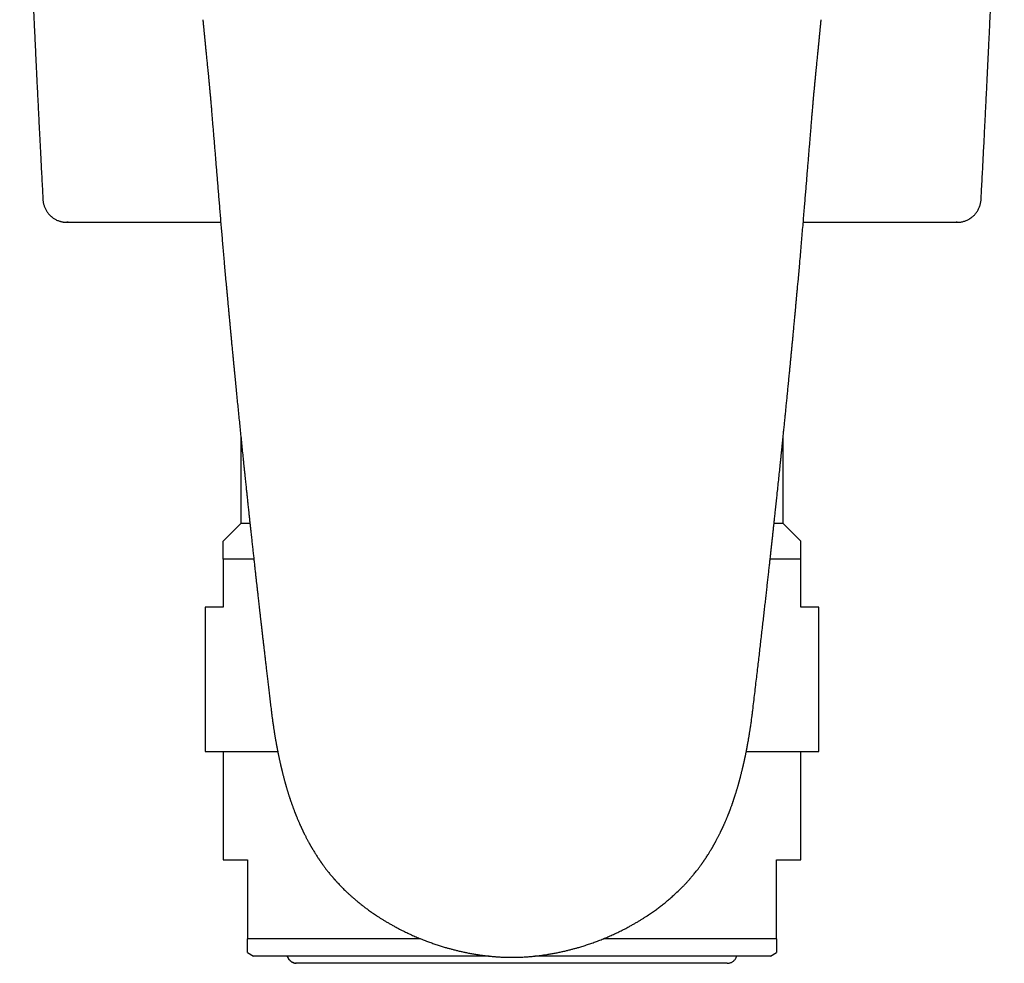
# Model space of a CAD drawing. Units: millimetres. Extents: x 8 to 534, y 12 to 371.
# Drawn here: x 258 to 299, y 56 to 95 of the extents above; entities that cross this region are included whole.
import ezdxf

# ---------------------------------------------------------------- set-up
doc = ezdxf.new("R2010")
doc.units = ezdxf.units.MM

msp = doc.modelspace()

# ---------------------------------------------------------------- linework, layer by layer
at = {"color": 7, "linetype": 'Continuous', "lineweight": 30}
for p, q in [((258.896, 87.64), (258.896, 87.64)), ((297.892, 87.64), (297.892, 87.64)), ((259.938, 86.693), (259.931, 86.693)), ((296.856, 86.693), (296.85, 86.693)), ((266.432, 85.002), (266.504, 84.202)), ((290.283, 84.202), (290.356, 85.002)), ((267.119, 77.817), (267.119, 74.168)), ((289.669, 74.168), (289.669, 77.816)), ((267.119, 74.168), (266.394, 73.443)), ((267.501, 74.168), (267.119, 74.168)), ((289.669, 74.168), (289.287, 74.168)), ((290.394, 73.443), (289.669, 74.168)), ((266.394, 72.693), (266.394, 70.693)), ((267.662, 72.693), (266.394, 72.693)), ((290.394, 72.693), (289.126, 72.693)), ((290.394, 70.693), (290.394, 72.693)), ((265.644, 70.693), (265.644, 64.693)), ((266.394, 70.693), (265.644, 70.693)), ((291.144, 70.693), (290.394, 70.693)), ((291.144, 64.693), (291.144, 70.693)), ((265.644, 64.693), (268.655, 64.693)), ((266.394, 64.693), (266.394, 60.193)), ((288.132, 64.693), (291.144, 64.693)), ((290.394, 60.193), (290.394, 64.693)), ((266.394, 60.193), (267.394, 60.193)), ((267.394, 60.193), (267.394, 56.915)), ((289.394, 60.193), (290.394, 60.193)), ((289.394, 56.915), (289.394, 60.193)), ((274.593, 56.915), (267.394, 56.915)), ((289.394, 56.915), (282.194, 56.915)), ((267.394, 56.337), (267.644, 56.193)), ((277.438, 56.193), (267.644, 56.193)), ((289.144, 56.193), (279.348, 56.193)), ((289.144, 56.193), (289.394, 56.337)), ((269.444, 55.893), (269.395, 55.896))]:
    msp.add_line(p, q, dxfattribs=at)
for points, knots in [([(257.93, 109.809), (257.933, 109.717), (257.937, 109.604), (257.941, 109.47), (257.944, 109.407), (257.946, 109.347), (257.948, 109.29), (257.95, 109.239), (257.951, 109.192), (257.953, 109.15), (257.954, 109.115), (257.955, 109.084), (257.956, 109.058), (257.957, 109.032), (257.958, 109.005), (257.959, 108.975), (257.96, 108.942), (257.961, 108.9), (257.963, 108.848), (257.966, 108.785), (257.968, 108.717), (257.97, 108.646), (257.973, 108.575), (257.977, 108.468), (257.982, 108.324), (257.988, 108.15), (257.994, 107.977), (258.001, 107.809), (258.007, 107.642), (258.012, 107.481), (258.018, 107.328), (258.023, 107.181), (258.028, 107.063), (258.031, 106.973), (258.033, 106.913), (258.035, 106.859), (258.037, 106.809), (258.039, 106.767), (258.04, 106.731), (258.041, 106.701), (258.042, 106.669), (258.043, 106.633), (258.045, 106.59), (258.047, 106.542), (258.049, 106.489), (258.051, 106.431), (258.053, 106.368), (258.056, 106.3), (258.061, 106.161), (258.069, 105.954), (258.079, 105.682), (258.089, 105.417), (258.099, 105.16), (258.106, 104.961), (258.112, 104.819), (258.115, 104.732), (258.118, 104.647), (258.121, 104.567), (258.124, 104.491), (258.127, 104.421), (258.13, 104.356), (258.132, 104.295), (258.134, 104.238), (258.136, 104.186), (258.138, 104.14), (258.14, 104.099), (258.141, 104.063), (258.142, 104.036), (258.143, 104.015), (258.143, 104.001), (258.144, 103.987), (258.144, 103.971), (258.145, 103.951), (258.146, 103.926), (258.147, 103.896), (258.149, 103.86), (258.152, 103.782), (258.157, 103.661), (258.162, 103.512), (258.168, 103.373), (258.173, 103.244), (258.178, 103.112), (258.184, 102.977), (258.189, 102.837), (258.195, 102.694), (258.201, 102.548), (258.207, 102.4), (258.213, 102.246), (258.219, 102.088), (258.226, 101.913), (258.234, 101.721), (258.243, 101.512), (258.25, 101.335), (258.256, 101.193), (258.26, 101.089), (258.264, 100.989), (258.268, 100.895), (258.272, 100.805), (258.275, 100.721), (258.279, 100.642), (258.282, 100.569), (258.285, 100.5), (258.287, 100.438), (258.29, 100.38), (258.292, 100.329), (258.294, 100.282), (258.296, 100.241), (258.297, 100.204), (258.298, 100.172), (258.3, 100.145), (258.301, 100.121), (258.302, 100.076), (258.304, 100.028), (258.307, 99.979), (258.308, 99.949), (258.309, 99.916), (258.311, 99.879), (258.313, 99.835), (258.315, 99.786), (258.317, 99.73), (258.32, 99.668), (258.323, 99.6), (258.326, 99.527), (258.329, 99.447), (258.333, 99.362), (258.337, 99.269), (258.341, 99.168), (258.346, 99.059), (258.351, 98.944), (258.356, 98.822), (258.362, 98.694), (258.367, 98.561), (258.373, 98.425), (258.379, 98.284), (258.386, 98.138), (258.393, 97.985), (258.4, 97.827), (258.407, 97.662), (258.414, 97.492), (258.422, 97.313), (258.431, 97.125), (258.44, 96.927), (258.449, 96.723), (258.458, 96.513), (258.468, 96.295), (258.478, 96.075), (258.488, 95.852), (258.499, 95.625), (258.51, 95.393), (258.521, 95.155), (258.532, 94.912), (258.544, 94.665), (258.555, 94.413), (258.568, 94.156), (258.58, 93.891), (258.593, 93.618), (258.607, 93.337), (258.62, 93.051), (258.635, 92.758), (258.649, 92.46), (258.664, 92.155), (258.679, 91.844), (258.695, 91.528), (258.711, 91.205), (258.728, 90.876), (258.745, 90.541), (258.762, 90.201), (258.78, 89.854), (258.798, 89.489), (258.818, 89.106), (258.839, 88.703), (258.861, 88.294), (258.879, 87.938), (258.891, 87.719), (258.895, 87.64)], [0, 0, 0, 0, 0.0124278, 0.0152982, 0.0181723, 0.0209409, 0.0234892, 0.0258174, 0.0279253, 0.0298131, 0.0314807, 0.0327906, 0.0339232, 0.0350358, 0.0362701, 0.0376259, 0.0391032, 0.0407021, 0.0433005, 0.0461668, 0.049285, 0.052491, 0.0557419, 0.0590376, 0.0669832, 0.0751778, 0.0827048, 0.0903959, 0.0979557, 0.1053161, 0.112126, 0.1187558, 0.1252057, 0.128144, 0.1308572, 0.1333321, 0.1355686, 0.1375668, 0.13905, 0.1403677, 0.1417149, 0.1433509, 0.1452771, 0.1474933, 0.1498485, 0.1524616, 0.1553326, 0.1584469, 0.1616053, 0.1742182, 0.1865018, 0.1984564, 0.210082, 0.2213788, 0.2253737, 0.229326, 0.2331822, 0.236815, 0.240219, 0.2433942, 0.2463406, 0.2490582, 0.2516598, 0.2540104, 0.25611, 0.2579586, 0.2595561, 0.2609027, 0.2616666, 0.2623171, 0.262861, 0.2635331, 0.2644498, 0.2655883, 0.2669628, 0.2685733, 0.2704197, 0.2775691, 0.2849155, 0.290612, 0.2964215, 0.3023439, 0.3084078, 0.3147276, 0.3213151, 0.3277713, 0.3344654, 0.3413975, 0.3485674, 0.3559752, 0.3650838, 0.3745279, 0.3843075, 0.3890342, 0.3937676, 0.3982806, 0.402555, 0.4065906, 0.4103877, 0.4139461, 0.4172659, 0.420347, 0.4231897, 0.4257493, 0.4280788, 0.4301782, 0.4320476, 0.4337145, 0.4351429, 0.4363328, 0.437399, 0.438449, 0.4424184, 0.4437758, 0.4451015, 0.4465327, 0.4482176, 0.4501563, 0.4524118, 0.4549351, 0.4577262, 0.4607849, 0.4641115, 0.4677057, 0.4715677, 0.4756974, 0.4803109, 0.4852182, 0.4904192, 0.4959141, 0.5017028, 0.5077852, 0.5138652, 0.5202129, 0.5268282, 0.5337111, 0.5408617, 0.5482799, 0.5559657, 0.5639191, 0.5725382, 0.5814511, 0.5906576, 0.6001577, 0.6099515, 0.6200389, 0.629977, 0.6401845, 0.6506615, 0.6614078, 0.6724235, 0.6835047, 0.6948458, 0.7064467, 0.7183074, 0.7306779, 0.743319, 0.7562306, 0.7694128, 0.7828654, 0.7965885, 0.8105822, 0.8248463, 0.8393809, 0.854186, 0.8692616, 0.8846077, 0.9002242, 0.9161113, 0.9338995, 0.952015, 0.9704577, 0.9892278, 1, 1, 1, 1]), ([(297.892, 87.64), (297.897, 87.719), (297.908, 87.935), (297.927, 88.288), (297.948, 88.695), (297.969, 89.095), (297.989, 89.487), (298.009, 89.872), (298.028, 90.24), (298.045, 90.59), (298.062, 90.924), (298.079, 91.252), (298.095, 91.573), (298.11, 91.889), (298.126, 92.198), (298.14, 92.502), (298.155, 92.799), (298.169, 93.09), (298.183, 93.375), (298.196, 93.654), (298.209, 93.921), (298.221, 94.178), (298.233, 94.424), (298.244, 94.665), (298.255, 94.9), (298.266, 95.142), (298.278, 95.389), (298.289, 95.641), (298.301, 95.885), (298.312, 96.123), (298.322, 96.353), (298.332, 96.576), (298.342, 96.786), (298.351, 96.983), (298.359, 97.168), (298.367, 97.347), (298.375, 97.52), (298.382, 97.687), (298.389, 97.848), (298.396, 98.003), (298.402, 98.152), (298.409, 98.294), (298.415, 98.431), (298.42, 98.561), (298.426, 98.683), (298.431, 98.797), (298.435, 98.904), (298.439, 99.005), (298.444, 99.1), (298.448, 99.2), (298.452, 99.303), (298.457, 99.409), (298.461, 99.508), (298.465, 99.601), (298.469, 99.687), (298.472, 99.767), (298.475, 99.835), (298.477, 99.893), (298.479, 99.942), (298.481, 99.986), (298.483, 100.024), (298.484, 100.058), (298.486, 100.092), (298.488, 100.132), (298.489, 100.178), (298.492, 100.228), (298.494, 100.282), (298.496, 100.339), (298.499, 100.401), (298.502, 100.468), (298.505, 100.54), (298.508, 100.616), (298.516, 100.813), (298.528, 101.112), (298.545, 101.511), (298.56, 101.871), (298.573, 102.21), (298.586, 102.53), (298.6, 102.887), (298.611, 103.165), (298.619, 103.364), (298.623, 103.447), (298.626, 103.528), (298.629, 103.599), (298.631, 103.661), (298.633, 103.713), (298.635, 103.76), (298.637, 103.802), (298.638, 103.839), (298.639, 103.868), (298.64, 103.892), (298.641, 103.911), (298.642, 103.93), (298.642, 103.951), (298.643, 103.975), (298.644, 104.006), (298.646, 104.043), (298.648, 104.086), (298.649, 104.135), (298.652, 104.188), (298.654, 104.246), (298.656, 104.309), (298.659, 104.376), (298.662, 104.446), (298.666, 104.558), (298.672, 104.709), (298.679, 104.9), (298.686, 105.09), (298.693, 105.279), (298.701, 105.468), (298.708, 105.656), (298.714, 105.827), (298.72, 105.979), (298.725, 106.11), (298.729, 106.236), (298.733, 106.336), (298.736, 106.41), (298.738, 106.461), (298.74, 106.511), (298.741, 106.559), (298.743, 106.606), (298.745, 106.649), (298.746, 106.689), (298.747, 106.723), (298.749, 106.753), (298.749, 106.777), (298.75, 106.799), (298.751, 106.821), (298.752, 106.846), (298.753, 106.876), (298.754, 106.911), (298.756, 106.951), (298.757, 106.996), (298.759, 107.046), (298.761, 107.101), (298.764, 107.162), (298.766, 107.226), (298.768, 107.294), (298.775, 107.485), (298.787, 107.796), (298.798, 108.11), (298.805, 108.305), (298.808, 108.381), (298.81, 108.457), (298.813, 108.532), (298.816, 108.603), (298.818, 108.668), (298.82, 108.728), (298.822, 108.779), (298.823, 108.824), (298.825, 108.861), (298.826, 108.894), (298.827, 108.922), (298.828, 108.946), (298.829, 108.969), (298.829, 108.994), (298.831, 109.025), (298.832, 109.062), (298.833, 109.107), (298.835, 109.158), (298.837, 109.214), (298.839, 109.272), (298.844, 109.42), (298.851, 109.599), (298.856, 109.758), (298.858, 109.809)], [0, 0, 0, 0, 0.010648, 0.029296, 0.047617, 0.065612, 0.08328, 0.100622, 0.117637, 0.132948, 0.147984, 0.162746, 0.177233, 0.191446, 0.205385, 0.21905, 0.23244, 0.245556, 0.258397, 0.270965, 0.283258, 0.294597, 0.305692, 0.316544, 0.327152, 0.337515, 0.349202, 0.360563, 0.371597, 0.382304, 0.392685, 0.40274, 0.412468, 0.421098, 0.429454, 0.437536, 0.445343, 0.452876, 0.460135, 0.467119, 0.473829, 0.480264, 0.486425, 0.492312, 0.497924, 0.502964, 0.50776, 0.512312, 0.51662, 0.520726, 0.525788, 0.530559, 0.535038, 0.539226, 0.543122, 0.546727, 0.550041, 0.552393, 0.554573, 0.55658, 0.558416, 0.559688, 0.561226, 0.563032, 0.565104, 0.567443, 0.569801, 0.57238, 0.57518, 0.5782, 0.581441, 0.584903, 0.58849, 0.608085, 0.625378, 0.642479, 0.656854, 0.671279, 0.6858, 0.705116, 0.70893, 0.712751, 0.716446, 0.719815, 0.722416, 0.72478, 0.726909, 0.728801, 0.730456, 0.731876, 0.732825, 0.733628, 0.734426, 0.735382, 0.736496, 0.737768, 0.739504, 0.741467, 0.743657, 0.746076, 0.748722, 0.751543, 0.754584, 0.757805, 0.76104, 0.769683, 0.778295, 0.786877, 0.795428, 0.803949, 0.812439, 0.820853, 0.827073, 0.833028, 0.838719, 0.844145, 0.846495, 0.848792, 0.851035, 0.853226, 0.855363, 0.857363, 0.85914, 0.860693, 0.862024, 0.863135, 0.864026, 0.864966, 0.866107, 0.867462, 0.869033, 0.870819, 0.872863, 0.875131, 0.877623, 0.88034, 0.88328, 0.886405, 0.889545, 0.909113, 0.928583, 0.932042, 0.935498, 0.938951, 0.942387, 0.945614, 0.948568, 0.951251, 0.953661, 0.955557, 0.957242, 0.958716, 0.95998, 0.961077, 0.961974, 0.963075, 0.964463, 0.966162, 0.968173, 0.970495, 0.973093, 0.975739, 0.978392, 0.993116, 1, 1, 1, 1]), ([(265.543, 95.116), (265.546, 95.087), (265.551, 95.033), (265.559, 94.954), (265.566, 94.881), (265.572, 94.813), (265.578, 94.752), (265.583, 94.696), (265.588, 94.647), (265.593, 94.603), (265.596, 94.565), (265.599, 94.534), (265.602, 94.51), (265.603, 94.492), (265.605, 94.477), (265.606, 94.465), (265.607, 94.457), (265.607, 94.45), (265.608, 94.444), (265.608, 94.439), (265.609, 94.433), (265.61, 94.426), (265.611, 94.413), (265.613, 94.393), (265.616, 94.362), (265.62, 94.326), (265.624, 94.285), (265.628, 94.239), (265.633, 94.187), (265.639, 94.13), (265.645, 94.067), (265.652, 93.997), (265.659, 93.921), (265.668, 93.837), (265.677, 93.747), (265.686, 93.651), (265.696, 93.549), (265.707, 93.442), (265.718, 93.332), (265.729, 93.219), (265.741, 93.1), (265.753, 92.975), (265.766, 92.845), (265.779, 92.709), (265.793, 92.567), (265.807, 92.42), (265.822, 92.268), (265.836, 92.11), (265.851, 91.948), (265.866, 91.782), (265.881, 91.61), (265.891, 91.493), (265.896, 91.434)], [0, 0, 0, 0, 0.023006, 0.044424, 0.064254, 0.082496, 0.099149, 0.114213, 0.127689, 0.139575, 0.149872, 0.15858, 0.164621, 0.169559, 0.173393, 0.176714, 0.178765, 0.18056, 0.182118, 0.183439, 0.184871, 0.186752, 0.189081, 0.195415, 0.203719, 0.213992, 0.224828, 0.237236, 0.251214, 0.266764, 0.283885, 0.302578, 0.323618, 0.346349, 0.370773, 0.396889, 0.4247, 0.454207, 0.483582, 0.514467, 0.546864, 0.580774, 0.616199, 0.653141, 0.691602, 0.731584, 0.77309, 0.816121, 0.859872, 0.905099, 0.951808, 1, 1, 1, 1]), ([(290.892, 91.434), (290.897, 91.493), (290.906, 91.608), (290.921, 91.778), (290.936, 91.942), (290.95, 92.101), (290.965, 92.255), (290.98, 92.413), (290.995, 92.572), (291.011, 92.734), (291.026, 92.888), (291.04, 93.03), (291.053, 93.16), (291.065, 93.28), (291.076, 93.394), (291.087, 93.502), (291.097, 93.604), (291.106, 93.701), (291.115, 93.792), (291.124, 93.878), (291.132, 93.958), (291.139, 94.033), (291.146, 94.102), (291.152, 94.166), (291.158, 94.223), (291.163, 94.274), (291.167, 94.319), (291.171, 94.357), (291.174, 94.387), (291.176, 94.41), (291.178, 94.426), (291.179, 94.438), (291.18, 94.446), (291.18, 94.451), (291.181, 94.455), (291.181, 94.461), (291.182, 94.47), (291.184, 94.484), (291.185, 94.505), (291.188, 94.532), (291.191, 94.564), (291.195, 94.603), (291.199, 94.647), (291.204, 94.697), (291.21, 94.753), (291.216, 94.814), (291.222, 94.882), (291.229, 94.955), (291.237, 95.033), (291.242, 95.088), (291.244, 95.116)], [0, 0, 0, 0, 0.047574, 0.093717, 0.138433, 0.181726, 0.223598, 0.264052, 0.309911, 0.353806, 0.39574, 0.435717, 0.469758, 0.502243, 0.533172, 0.562547, 0.59037, 0.616643, 0.641365, 0.664538, 0.686542, 0.706942, 0.725739, 0.742933, 0.758525, 0.772279, 0.784456, 0.794893, 0.803568, 0.808969, 0.813359, 0.816738, 0.81861, 0.819913, 0.820644, 0.822219, 0.824669, 0.827993, 0.833784, 0.841129, 0.850028, 0.86048, 0.872486, 0.886044, 0.901156, 0.91782, 0.936037, 0.955806, 0.977127, 1, 1, 1, 1]), ([(265.896, 91.434), (265.902, 91.361), (265.914, 91.212), (265.932, 90.987), (265.951, 90.754), (265.971, 90.515), (265.991, 90.27), (266.012, 90.018), (266.033, 89.768), (266.054, 89.518), (266.074, 89.271), (266.095, 89.017), (266.116, 88.759), (266.138, 88.495), (266.16, 88.225), (266.182, 87.951), (266.205, 87.67), (266.229, 87.385), (266.253, 87.094), (266.277, 86.797), (266.302, 86.502), (266.327, 86.206), (266.352, 85.912), (266.378, 85.613), (266.404, 85.309), (266.423, 85.105), (266.432, 85.002)], [0, 0, 0, 0, 0.034001, 0.0690132, 0.1050371, 0.1420728, 0.1801206, 0.2191809, 0.2592537, 0.2968767, 0.3353508, 0.3746761, 0.4148528, 0.455881, 0.4977607, 0.5404924, 0.5840761, 0.6285122, 0.673801, 0.7199429, 0.7669383, 0.8120304, 0.8578821, 0.9044939, 0.9518664, 1, 1, 1, 1]), ([(290.356, 85.002), (290.366, 85.121), (290.387, 85.357), (290.418, 85.707), (290.447, 86.051), (290.476, 86.388), (290.504, 86.719), (290.531, 87.044), (290.556, 87.353), (290.581, 87.648), (290.604, 87.929), (290.626, 88.204), (290.648, 88.474), (290.67, 88.738), (290.691, 88.997), (290.712, 89.251), (290.733, 89.499), (290.753, 89.742), (290.772, 89.979), (290.791, 90.211), (290.81, 90.433), (290.827, 90.646), (290.844, 90.85), (290.86, 91.049), (290.876, 91.243), (290.887, 91.371), (290.892, 91.434)], [0, 0, 0, 0, 0.055623, 0.110226, 0.163812, 0.216381, 0.267933, 0.318469, 0.367989, 0.412492, 0.456142, 0.49894, 0.540886, 0.581981, 0.622224, 0.661615, 0.700156, 0.737845, 0.774684, 0.810671, 0.845808, 0.878158, 0.909752, 0.94059, 0.970673, 1, 1, 1, 1]), ([(258.895, 87.64), (258.897, 87.617), (258.9, 87.573), (258.91, 87.509), (258.923, 87.449), (258.94, 87.392), (258.96, 87.334), (258.983, 87.278), (259.011, 87.222), (259.039, 87.172), (259.068, 87.128), (259.097, 87.088), (259.124, 87.054), (259.151, 87.023), (259.178, 86.995), (259.205, 86.968), (259.234, 86.941), (259.264, 86.916), (259.302, 86.886), (259.349, 86.853), (259.406, 86.819), (259.465, 86.789), (259.524, 86.763), (259.579, 86.743), (259.629, 86.728), (259.674, 86.717), (259.717, 86.708), (259.755, 86.702), (259.781, 86.699), (259.798, 86.697), (259.808, 86.697), (259.818, 86.696), (259.831, 86.695), (259.847, 86.694), (259.864, 86.693), (259.876, 86.693), (259.882, 86.693)], [0, 0, 0, 0, 0.043139, 0.084474, 0.124003, 0.161724, 0.197635, 0.239978, 0.279495, 0.316185, 0.350049, 0.381087, 0.409298, 0.434683, 0.458866, 0.483388, 0.508248, 0.533447, 0.558985, 0.600545, 0.64297, 0.686016, 0.727402, 0.766571, 0.79752, 0.826931, 0.855899, 0.880601, 0.900248, 0.906265, 0.913611, 0.922721, 0.933825, 0.951935, 0.973966, 1, 1, 1, 1]), ([(296.905, 86.693), (296.91, 86.693), (296.919, 86.693), (296.933, 86.694), (296.945, 86.694), (296.956, 86.695), (296.965, 86.695), (296.972, 86.696), (296.978, 86.696), (296.984, 86.697), (297.009, 86.699), (297.052, 86.705), (297.116, 86.717), (297.181, 86.734), (297.246, 86.756), (297.309, 86.782), (297.37, 86.813), (297.419, 86.841), (297.456, 86.866), (297.484, 86.886), (297.514, 86.908), (297.545, 86.934), (297.579, 86.964), (297.614, 86.998), (297.65, 87.037), (297.686, 87.082), (297.722, 87.131), (297.757, 87.187), (297.79, 87.248), (297.818, 87.31), (297.842, 87.373), (297.861, 87.434), (297.876, 87.5), (297.887, 87.569), (297.891, 87.616), (297.892, 87.64)], [0, 0, 0, 0, 0.0247732, 0.0454013, 0.0619225, 0.0744204, 0.0831064, 0.0862128, 0.0902797, 0.0942209, 0.0981847, 0.1373788, 0.1784333, 0.2211313, 0.2651834, 0.3089229, 0.3520831, 0.3946644, 0.4157408, 0.4369186, 0.4602407, 0.4861631, 0.5146858, 0.5458085, 0.5795311, 0.6158532, 0.6547744, 0.6962946, 0.7404135, 0.7871312, 0.8263801, 0.8672927, 0.9098683, 0.9541054, 1, 1, 1, 1]), ([(259.879, 86.693), (259.879, 86.693), (259.88, 86.693), (259.888, 86.693), (259.902, 86.693), (259.916, 86.693), (259.928, 86.693), (259.931, 86.693)], [0, 0, 0, 0, 0.215611, 0.444525, 0.673392, 0.902209, 1, 1, 1, 1]), ([(259.895, 86.693), (259.898, 86.693), (259.904, 86.693), (259.921, 86.693), (259.945, 86.693), (259.975, 86.693), (259.999, 86.693), (260.015, 86.693), (260.017, 86.693)], [0, 0, 0, 0, 0.1626, 0.364548, 0.56649, 0.768426, 0.970352, 1, 1, 1, 1]), ([(259.936, 86.693), (259.932, 86.693), (259.921, 86.693), (259.908, 86.693), (259.897, 86.693), (259.896, 86.693), (259.895, 86.693)], [0, 0, 0, 0, 0.128991, 0.457203, 0.785443, 1, 1, 1, 1]), ([(259.938, 86.693), (260.147, 86.693), (260.565, 86.693), (261.195, 86.693), (261.827, 86.693), (262.461, 86.693), (263.092, 86.693), (263.722, 86.693), (264.349, 86.693), (264.978, 86.693), (265.613, 86.693), (266.049, 86.693), (266.275, 86.693), (266.286, 86.693)], [0, 0, 0, 0, 0.1004044, 0.2007298, 0.3009889, 0.4011942, 0.5013585, 0.5997064, 0.6980391, 0.7963684, 0.8947065, 0.9950729, 1, 1, 1, 1]), ([(290.502, 86.693), (290.6, 86.693), (290.915, 86.693), (291.443, 86.693), (292.085, 86.693), (292.727, 86.693), (293.348, 86.693), (293.95, 86.693), (294.533, 86.693), (295.115, 86.693), (295.695, 86.693), (296.274, 86.693), (296.658, 86.693), (296.85, 86.693)], [0, 0, 0, 0, 0.046001, 0.146362, 0.246706, 0.347045, 0.447391, 0.539392, 0.631421, 0.723486, 0.815598, 0.907766, 1, 1, 1, 1]), ([(296.85, 86.693), (296.854, 86.693), (296.868, 86.693), (296.882, 86.693), (296.89, 86.693), (296.893, 86.693)], [0, 0, 0, 0, 0.19454, 0.636203, 1, 1, 1, 1]), ([(296.893, 86.693), (296.891, 86.693), (296.889, 86.693), (296.876, 86.693), (296.863, 86.693), (296.853, 86.693), (296.852, 86.693)], [0, 0, 0, 0, 0.292945, 0.626089, 0.940185, 1, 1, 1, 1]), ([(296.856, 86.693), (296.86, 86.693), (296.872, 86.693), (296.886, 86.693), (296.9, 86.693), (296.908, 86.693), (296.908, 86.693), (296.909, 86.693)], [0, 0, 0, 0, 0.097791, 0.326608, 0.555475, 0.784389, 1, 1, 1, 1]), ([(266.504, 84.202), (266.506, 84.184), (266.513, 84.112), (266.524, 83.989), (266.538, 83.835), (266.551, 83.688), (266.564, 83.546), (266.576, 83.413), (266.588, 83.288), (266.599, 83.171), (266.609, 83.06), (266.619, 82.954), (266.628, 82.851), (266.637, 82.752), (266.646, 82.657), (266.655, 82.568), (266.662, 82.485), (266.67, 82.408), (266.676, 82.338), (266.682, 82.276), (266.687, 82.22), (266.692, 82.169), (266.696, 82.123), (266.7, 82.084), (266.703, 82.049), (266.706, 82.02), (266.708, 81.996), (266.71, 81.978), (266.711, 81.964), (266.712, 81.955), (266.713, 81.946), (266.714, 81.936), (266.715, 81.92), (266.718, 81.899), (266.72, 81.872), (266.723, 81.842), (266.726, 81.81), (266.729, 81.778), (266.734, 81.724), (266.741, 81.647), (266.751, 81.544), (266.762, 81.435), (266.774, 81.31), (266.787, 81.172), (266.801, 81.021), (266.816, 80.869), (266.831, 80.715), (266.846, 80.559), (266.865, 80.359), (266.889, 80.115), (266.918, 79.825), (266.947, 79.529), (266.976, 79.23), (267.007, 78.929), (267.047, 78.525), (267.098, 78.02), (267.16, 77.413), (267.207, 76.955), (267.239, 76.648), (267.255, 76.496), (267.27, 76.35), (267.285, 76.209), (267.299, 76.074), (267.312, 75.946), (267.325, 75.824), (267.337, 75.707), (267.349, 75.598), (267.36, 75.497), (267.37, 75.402), (267.379, 75.311), (267.389, 75.22), (267.399, 75.128), (267.409, 75.031), (267.42, 74.931), (267.431, 74.825), (267.443, 74.708), (267.457, 74.578), (267.473, 74.435), (267.489, 74.285), (267.506, 74.129), (267.523, 73.966), (267.544, 73.779), (267.566, 73.571), (267.591, 73.347), (267.615, 73.128), (267.638, 72.915), (267.661, 72.708), (267.683, 72.506), (267.705, 72.31), (267.724, 72.132), (267.742, 71.971), (267.758, 71.826), (267.774, 71.685), (267.788, 71.563), (267.8, 71.455), (267.811, 71.36), (267.822, 71.259), (267.834, 71.152), (267.847, 71.039), (267.86, 70.921), (267.874, 70.797), (267.889, 70.667), (267.904, 70.532), (267.92, 70.392), (267.937, 70.247), (267.954, 70.097), (267.971, 69.942), (267.99, 69.781), (268.009, 69.612), (268.029, 69.438), (268.05, 69.257), (268.072, 69.071), (268.094, 68.881), (268.116, 68.686), (268.139, 68.487), (268.163, 68.282), (268.188, 68.071), (268.214, 67.852), (268.24, 67.627), (268.268, 67.396), (268.296, 67.159), (268.324, 66.916), (268.354, 66.669), (268.374, 66.501), (268.384, 66.417)], [0, 0, 0, 0, 0.0030895, 0.0119411, 0.0204592, 0.0286436, 0.0364944, 0.0440116, 0.0507936, 0.0572791, 0.0634679, 0.0693601, 0.0749558, 0.0805664, 0.0858434, 0.0907868, 0.0953965, 0.0996726, 0.103615, 0.1070266, 0.1101416, 0.1129599, 0.1154817, 0.1177068, 0.119602, 0.1212116, 0.1225355, 0.1235739, 0.1243266, 0.1247879, 0.125151, 0.125728, 0.1265248, 0.12776, 0.1293056, 0.1310126, 0.1327751, 0.1345933, 0.136467, 0.1417598, 0.1474514, 0.1535418, 0.160031, 0.1682446, 0.1766459, 0.1851399, 0.1937266, 0.202406, 0.2111781, 0.2270733, 0.2432642, 0.2597508, 0.276508, 0.2933418, 0.3102111, 0.3440563, 0.3780437, 0.4121724, 0.4210229, 0.4295583, 0.4377786, 0.4456838, 0.4532738, 0.4604216, 0.4672655, 0.4738053, 0.4800412, 0.48564, 0.4909688, 0.4960276, 0.5009951, 0.5062231, 0.5116202, 0.5172777, 0.5231953, 0.5293733, 0.5370672, 0.54513, 0.5535616, 0.5623621, 0.5715314, 0.5810695, 0.594021, 0.6066635, 0.6189927, 0.6310085, 0.6427111, 0.6541003, 0.6651762, 0.6759389, 0.6843053, 0.6924721, 0.7004392, 0.7082173, 0.7132918, 0.7186914, 0.7244161, 0.7304659, 0.7368408, 0.7435408, 0.7505659, 0.7579161, 0.7655913, 0.7735917, 0.7817656, 0.7902531, 0.7990542, 0.8081689, 0.8177714, 0.8276991, 0.8379518, 0.8485297, 0.8594326, 0.8704573, 0.8817955, 0.8934474, 0.9054128, 0.9179457, 0.9308051, 0.943991, 0.9575034, 0.9713424, 0.9855079, 1, 1, 1, 1]), ([(288.404, 66.417), (288.418, 66.534), (288.445, 66.765), (288.486, 67.109), (288.526, 67.447), (288.565, 67.778), (288.603, 68.1), (288.64, 68.413), (288.675, 68.719), (288.71, 69.018), (288.744, 69.312), (288.777, 69.601), (288.81, 69.886), (288.842, 70.164), (288.872, 70.435), (288.902, 70.699), (288.932, 70.957), (288.96, 71.207), (288.987, 71.451), (289.014, 71.688), (289.039, 71.918), (289.064, 72.141), (289.088, 72.357), (289.111, 72.566), (289.133, 72.763), (289.153, 72.948), (289.172, 73.122), (289.191, 73.29), (289.208, 73.452), (289.225, 73.608), (289.242, 73.761), (289.258, 73.912), (289.274, 74.059), (289.29, 74.201), (289.308, 74.367), (289.328, 74.556), (289.352, 74.783), (289.378, 75.021), (289.404, 75.268), (289.432, 75.539), (289.463, 75.832), (289.496, 76.146), (289.529, 76.454), (289.555, 76.711), (289.577, 76.917), (289.593, 77.075), (289.609, 77.234), (289.626, 77.395), (289.643, 77.56), (289.661, 77.742), (289.681, 77.94), (289.703, 78.156), (289.726, 78.378), (289.748, 78.6), (289.77, 78.819), (289.792, 79.036), (289.814, 79.259), (289.837, 79.488), (289.86, 79.723), (289.884, 79.964), (289.908, 80.21), (289.929, 80.431), (289.948, 80.625), (289.964, 80.791), (289.98, 80.959), (289.997, 81.128), (290.012, 81.294), (290.028, 81.454), (290.043, 81.609), (290.057, 81.76), (290.071, 81.906), (290.084, 82.049), (290.097, 82.185), (290.109, 82.314), (290.121, 82.436), (290.131, 82.551), (290.141, 82.658), (290.151, 82.758), (290.159, 82.852), (290.168, 82.939), (290.175, 83.02), (290.182, 83.095), (290.188, 83.156), (290.192, 83.204), (290.195, 83.241), (290.198, 83.267), (290.199, 83.285), (290.2, 83.294), (290.201, 83.303), (290.202, 83.312), (290.203, 83.321), (290.204, 83.333), (290.205, 83.348), (290.207, 83.37), (290.21, 83.396), (290.213, 83.427), (290.216, 83.464), (290.22, 83.506), (290.224, 83.553), (290.229, 83.606), (290.234, 83.667), (290.241, 83.737), (290.248, 83.816), (290.256, 83.902), (290.264, 83.995), (290.273, 84.095), (290.28, 84.165), (290.283, 84.201), (290.283, 84.202)], [0, 0, 0, 0, 0.020046, 0.039697, 0.058955, 0.077819, 0.096289, 0.114046, 0.131422, 0.148419, 0.165036, 0.1816, 0.197769, 0.213542, 0.228919, 0.243901, 0.258487, 0.272678, 0.286472, 0.299872, 0.312875, 0.325483, 0.337696, 0.349513, 0.360934, 0.371056, 0.380845, 0.390302, 0.399427, 0.408219, 0.416679, 0.425355, 0.433652, 0.441589, 0.449402, 0.461559, 0.473571, 0.48768, 0.501582, 0.515277, 0.533296, 0.550944, 0.568221, 0.585127, 0.594101, 0.602968, 0.61175, 0.620738, 0.630016, 0.639582, 0.651229, 0.663278, 0.675729, 0.688582, 0.700397, 0.712533, 0.724989, 0.737766, 0.750863, 0.764281, 0.778019, 0.792078, 0.801191, 0.810434, 0.819807, 0.829295, 0.838576, 0.847518, 0.85612, 0.864383, 0.872676, 0.880596, 0.888143, 0.895318, 0.902121, 0.908551, 0.914456, 0.920008, 0.925207, 0.930052, 0.934544, 0.938682, 0.942467, 0.944723, 0.946753, 0.948555, 0.94911, 0.94964, 0.950144, 0.950622, 0.951074, 0.951664, 0.952548, 0.953718, 0.955178, 0.956929, 0.958969, 0.9613, 0.963921, 0.966833, 0.970034, 0.974049, 0.978442, 0.983215, 0.988366, 0.993897, 0.999807, 1, 1, 1, 1]), ([(266.394, 72.693), (266.394, 72.723), (266.394, 72.783), (266.394, 72.867), (266.394, 72.946), (266.394, 73.02), (266.394, 73.089), (266.394, 73.152), (266.394, 73.21), (266.394, 73.261), (266.394, 73.307), (266.394, 73.346), (266.394, 73.378), (266.394, 73.402), (266.394, 73.419), (266.394, 73.43), (266.394, 73.438), (266.394, 73.442), (266.394, 73.443), (266.394, 73.443)], [0, 0, 0, 0, 0.0648331, 0.129666, 0.1945829, 0.2594995, 0.3243365, 0.3891732, 0.4541189, 0.5190644, 0.5839051, 0.6487456, 0.7137178, 0.7786898, 0.8249294, 0.8711721, 0.9174116, 0.9637695, 1, 1, 1, 1]), ([(290.394, 72.693), (290.394, 72.723), (290.394, 72.783), (290.394, 72.867), (290.394, 72.946), (290.394, 73.02), (290.394, 73.089), (290.394, 73.152), (290.394, 73.21), (290.394, 73.261), (290.394, 73.307), (290.394, 73.346), (290.394, 73.378), (290.394, 73.402), (290.394, 73.419), (290.394, 73.43), (290.394, 73.438), (290.394, 73.442), (290.394, 73.443), (290.394, 73.443)], [0, 0, 0, 0, 0.064833, 0.129666, 0.194583, 0.259499, 0.324336, 0.389173, 0.454119, 0.519064, 0.583905, 0.648746, 0.713718, 0.77869, 0.824929, 0.871172, 0.917412, 0.96377, 1, 1, 1, 1]), ([(268.383, 66.424), (268.384, 66.414), (268.387, 66.396), (268.39, 66.371), (268.392, 66.351), (268.394, 66.336), (268.395, 66.324), (268.397, 66.307), (268.401, 66.282), (268.405, 66.248), (268.409, 66.211), (268.415, 66.171), (268.42, 66.126), (268.432, 66.04), (268.449, 65.914), (268.469, 65.779), (268.485, 65.674), (268.496, 65.6), (268.507, 65.531), (268.517, 65.466), (268.527, 65.406), (268.537, 65.346), (268.545, 65.295), (268.553, 65.251), (268.559, 65.214), (268.566, 65.175), (268.573, 65.134), (268.581, 65.093), (268.588, 65.053), (268.594, 65.016), (268.6, 64.985), (268.605, 64.959), (268.609, 64.935), (268.613, 64.914), (268.617, 64.893), (268.622, 64.87), (268.627, 64.841), (268.634, 64.807), (268.641, 64.768), (268.649, 64.727), (268.657, 64.686), (268.665, 64.646), (268.673, 64.606), (268.682, 64.566), (268.689, 64.529), (268.697, 64.493), (268.705, 64.456), (268.713, 64.417), (268.722, 64.375), (268.732, 64.33), (268.742, 64.282), (268.753, 64.231), (268.764, 64.185), (268.773, 64.147), (268.779, 64.118), (268.785, 64.094), (268.789, 64.076), (268.792, 64.064), (268.794, 64.056), (268.796, 64.046), (268.799, 64.032), (268.804, 64.011), (268.81, 63.986), (268.816, 63.96), (268.823, 63.932), (268.83, 63.904), (268.837, 63.876), (268.846, 63.839), (268.858, 63.791), (268.873, 63.732), (268.887, 63.677), (268.9, 63.627), (268.911, 63.583), (268.923, 63.538), (268.935, 63.495), (268.946, 63.456), (268.954, 63.425), (268.961, 63.401), (268.966, 63.384), (268.97, 63.367), (268.975, 63.35), (268.98, 63.332), (268.988, 63.306), (268.997, 63.272), (269.01, 63.229), (269.023, 63.182), (269.038, 63.134), (269.052, 63.088), (269.065, 63.045), (269.077, 63.005), (269.089, 62.965), (269.102, 62.924), (269.116, 62.88), (269.129, 62.84), (269.14, 62.807), (269.148, 62.784), (269.154, 62.764), (269.159, 62.748), (269.163, 62.737), (269.166, 62.727), (269.17, 62.716), (269.176, 62.699), (269.183, 62.678), (269.192, 62.651), (269.205, 62.612), (269.223, 62.561), (269.244, 62.5), (269.266, 62.439), (269.288, 62.379), (269.31, 62.318), (269.329, 62.267), (269.345, 62.225), (269.358, 62.191), (269.37, 62.16), (269.381, 62.132), (269.39, 62.11), (269.396, 62.093), (269.402, 62.078), (269.409, 62.061), (269.417, 62.04), (269.427, 62.017), (269.44, 61.983), (269.459, 61.938), (269.481, 61.885), (269.502, 61.835), (269.522, 61.789), (269.54, 61.746), (269.556, 61.711), (269.568, 61.683), (269.578, 61.66), (269.589, 61.637), (269.6, 61.612), (269.611, 61.587), (269.623, 61.56), (269.635, 61.535), (269.645, 61.513), (269.654, 61.494), (269.66, 61.481), (269.665, 61.47), (269.67, 61.46), (269.676, 61.448), (269.683, 61.431), (269.693, 61.41), (269.705, 61.385), (269.719, 61.358), (269.732, 61.329), (269.746, 61.302), (269.765, 61.263), (269.789, 61.216), (269.816, 61.161), (269.843, 61.11), (269.869, 61.06), (269.897, 61.007), (269.923, 60.96), (269.945, 60.919), (269.962, 60.888), (269.978, 60.86), (269.989, 60.839), (269.998, 60.824), (270.003, 60.814), (270.007, 60.807), (270.011, 60.799), (270.017, 60.79), (270.025, 60.775), (270.036, 60.756), (270.049, 60.734), (270.063, 60.71), (270.076, 60.687), (270.09, 60.663), (270.112, 60.627), (270.141, 60.578), (270.178, 60.517), (270.216, 60.456), (270.253, 60.397), (270.291, 60.339), (270.327, 60.283), (270.356, 60.24), (270.378, 60.207), (270.393, 60.184), (270.408, 60.163), (270.422, 60.143), (270.434, 60.125), (270.444, 60.111), (270.452, 60.099), (270.46, 60.088), (270.469, 60.075), (270.48, 60.059), (270.494, 60.039), (270.511, 60.016), (270.532, 59.986), (270.558, 59.951), (270.589, 59.909), (270.624, 59.862), (270.663, 59.81), (270.691, 59.773), (270.705, 59.755)], [0, 0, 0, 0, 0.004227, 0.007751, 0.010572, 0.01269, 0.014199, 0.015732, 0.019905, 0.02486, 0.029946, 0.035657, 0.041992, 0.048756, 0.072466, 0.095366, 0.106504, 0.117078, 0.126915, 0.136014, 0.144755, 0.152838, 0.16147, 0.166521, 0.171814, 0.177349, 0.183126, 0.189146, 0.195087, 0.200403, 0.204722, 0.208508, 0.211765, 0.214709, 0.2175, 0.220773, 0.224851, 0.229736, 0.235428, 0.241537, 0.247354, 0.252865, 0.258965, 0.264638, 0.269883, 0.274985, 0.280142, 0.285737, 0.291772, 0.298247, 0.305163, 0.31252, 0.320017, 0.325006, 0.329211, 0.332631, 0.335265, 0.336784, 0.337824, 0.339032, 0.34084, 0.344081, 0.347859, 0.351715, 0.355649, 0.359663, 0.363755, 0.367926, 0.375857, 0.384387, 0.393537, 0.399683, 0.406082, 0.412733, 0.419302, 0.424977, 0.429722, 0.432796, 0.435294, 0.437524, 0.439969, 0.442649, 0.445707, 0.451079, 0.457392, 0.464577, 0.471616, 0.478484, 0.484831, 0.490658, 0.496151, 0.502149, 0.508696, 0.515793, 0.519716, 0.52326, 0.526167, 0.528437, 0.53007, 0.53114, 0.532823, 0.53525, 0.53842, 0.542336, 0.546947, 0.556058, 0.564765, 0.574166, 0.583043, 0.591881, 0.601039, 0.605964, 0.610978, 0.615992, 0.620236, 0.623528, 0.625866, 0.627716, 0.630309, 0.633569, 0.637101, 0.640849, 0.648843, 0.657471, 0.664841, 0.671771, 0.67826, 0.684509, 0.687819, 0.691278, 0.694884, 0.69864, 0.702544, 0.706598, 0.710667, 0.714127, 0.717011, 0.719139, 0.720508, 0.721822, 0.723749, 0.726289, 0.729551, 0.733466, 0.737911, 0.742314, 0.746603, 0.75078, 0.760175, 0.768938, 0.776373, 0.784207, 0.792551, 0.801406, 0.806588, 0.811831, 0.816367, 0.820033, 0.821893, 0.823408, 0.824579, 0.825556, 0.826934, 0.829363, 0.832544, 0.836247, 0.839993, 0.843766, 0.847567, 0.851395, 0.861391, 0.871357, 0.881245, 0.891056, 0.90078, 0.910021, 0.918563, 0.922571, 0.926404, 0.930061, 0.933504, 0.936473, 0.938918, 0.940878, 0.942403, 0.944545, 0.947305, 0.950683, 0.95468, 0.959295, 0.96565, 0.972897, 0.981038, 0.990072, 1, 1, 1, 1]), ([(286.082, 59.755), (286.097, 59.773), (286.125, 59.81), (286.164, 59.862), (286.199, 59.909), (286.23, 59.951), (286.256, 59.986), (286.277, 60.016), (286.293, 60.039), (286.308, 60.06), (286.321, 60.077), (286.33, 60.091), (286.337, 60.102), (286.345, 60.113), (286.355, 60.128), (286.37, 60.149), (286.388, 60.175), (286.408, 60.204), (286.435, 60.245), (286.47, 60.297), (286.512, 60.363), (286.564, 60.443), (286.622, 60.537), (286.67, 60.617), (286.701, 60.669), (286.715, 60.693), (286.729, 60.716), (286.742, 60.74), (286.755, 60.762), (286.765, 60.78), (286.773, 60.794), (286.778, 60.803), (286.783, 60.811), (286.788, 60.82), (286.795, 60.832), (286.803, 60.846), (286.813, 60.865), (286.825, 60.887), (286.839, 60.912), (286.853, 60.938), (286.873, 60.975), (286.898, 61.021), (286.927, 61.076), (286.955, 61.129), (286.982, 61.182), (287.009, 61.237), (287.033, 61.284), (287.052, 61.323), (287.067, 61.353), (287.081, 61.382), (287.093, 61.409), (287.104, 61.43), (287.112, 61.448), (287.118, 61.46), (287.122, 61.47), (287.127, 61.48), (287.134, 61.493), (287.142, 61.512), (287.154, 61.538), (287.169, 61.571), (287.186, 61.607), (287.201, 61.642), (287.218, 61.679), (287.235, 61.719), (287.254, 61.762), (287.274, 61.807), (287.294, 61.855), (287.314, 61.903), (287.334, 61.951), (287.352, 61.995), (287.366, 62.029), (287.376, 62.054), (287.382, 62.069), (287.387, 62.081), (287.391, 62.092), (287.395, 62.104), (287.402, 62.119), (287.41, 62.141), (287.42, 62.166), (287.43, 62.194), (287.441, 62.222), (287.452, 62.251), (287.467, 62.29), (287.485, 62.339), (287.507, 62.399), (287.529, 62.46), (287.548, 62.512), (287.562, 62.554), (287.573, 62.585), (287.584, 62.616), (287.594, 62.646), (287.603, 62.674), (287.611, 62.696), (287.617, 62.712), (287.62, 62.724), (287.623, 62.732), (287.626, 62.741), (287.63, 62.754), (287.635, 62.769), (287.642, 62.789), (287.649, 62.811), (287.657, 62.835), (287.666, 62.865), (287.677, 62.898), (287.689, 62.936), (287.7, 62.971), (287.711, 63.008), (287.724, 63.049), (287.739, 63.098), (287.755, 63.15), (287.77, 63.201), (287.783, 63.247), (287.794, 63.284), (287.803, 63.316), (287.81, 63.342), (287.816, 63.363), (287.821, 63.381), (287.826, 63.4), (287.833, 63.423), (287.84, 63.45), (287.849, 63.482), (287.859, 63.518), (287.869, 63.556), (287.881, 63.603), (287.896, 63.659), (287.912, 63.721), (287.927, 63.779), (287.94, 63.834), (287.954, 63.887), (287.966, 63.94), (287.977, 63.982), (287.984, 64.013), (287.988, 64.03), (287.991, 64.043), (287.993, 64.054), (287.996, 64.063), (287.998, 64.074), (288.002, 64.089), (288.006, 64.107), (288.011, 64.13), (288.017, 64.156), (288.024, 64.185), (288.031, 64.216), (288.038, 64.248), (288.045, 64.279), (288.053, 64.317), (288.062, 64.359), (288.073, 64.407), (288.082, 64.45), (288.09, 64.49), (288.099, 64.531), (288.108, 64.576), (288.119, 64.628), (288.13, 64.685), (288.14, 64.737), (288.149, 64.783), (288.156, 64.819), (288.162, 64.849), (288.167, 64.875), (288.171, 64.898), (288.175, 64.919), (288.18, 64.943), (288.185, 64.969), (288.19, 65), (288.197, 65.035), (288.204, 65.075), (288.213, 65.127), (288.224, 65.189), (288.236, 65.257), (288.246, 65.316), (288.254, 65.366), (288.262, 65.411), (288.269, 65.458), (288.277, 65.509), (288.286, 65.562), (288.295, 65.619), (288.305, 65.688), (288.317, 65.767), (288.33, 65.857), (288.343, 65.949), (288.356, 66.043), (288.367, 66.122), (288.375, 66.184), (288.38, 66.226), (288.385, 66.264), (288.388, 66.291), (288.391, 66.31), (288.392, 66.321), (288.393, 66.334), (288.395, 66.349), (288.398, 66.369), (288.401, 66.395), (288.403, 66.414), (288.404, 66.424)], [0, 0, 0, 0, 0.009928, 0.018962, 0.027103, 0.03435, 0.040705, 0.04532, 0.049317, 0.052695, 0.055928, 0.058274, 0.059767, 0.061181, 0.06392, 0.06729, 0.071922, 0.076864, 0.082106, 0.092211, 0.103249, 0.114655, 0.131961, 0.149438, 0.153317, 0.157168, 0.16099, 0.164784, 0.168462, 0.171462, 0.173687, 0.174947, 0.176038, 0.177522, 0.179405, 0.181686, 0.184365, 0.188033, 0.192198, 0.196373, 0.200446, 0.209733, 0.218443, 0.226578, 0.234567, 0.243117, 0.252237, 0.256733, 0.261355, 0.266063, 0.27025, 0.27371, 0.276228, 0.278144, 0.27946, 0.280789, 0.282859, 0.285671, 0.289223, 0.295027, 0.300676, 0.306022, 0.311066, 0.317749, 0.324107, 0.330886, 0.338121, 0.345812, 0.353071, 0.359744, 0.365814, 0.368467, 0.370797, 0.372667, 0.374077, 0.375523, 0.377993, 0.381163, 0.385032, 0.389374, 0.393672, 0.397904, 0.402072, 0.411122, 0.419881, 0.428932, 0.438509, 0.44298, 0.447556, 0.452237, 0.456923, 0.460974, 0.464276, 0.46683, 0.468311, 0.469342, 0.470557, 0.472339, 0.474688, 0.477546, 0.480949, 0.484577, 0.488075, 0.493999, 0.49951, 0.50461, 0.509342, 0.515792, 0.522875, 0.53059, 0.538916, 0.545132, 0.550572, 0.555237, 0.559137, 0.561871, 0.564342, 0.566985, 0.57031, 0.574317, 0.578915, 0.58417, 0.589845, 0.595368, 0.604954, 0.613951, 0.622362, 0.63019, 0.637628, 0.645522, 0.653114, 0.656014, 0.65858, 0.660546, 0.661914, 0.662988, 0.664551, 0.666681, 0.669376, 0.672636, 0.676461, 0.680585, 0.685197, 0.689863, 0.694361, 0.698691, 0.706007, 0.712791, 0.719043, 0.724765, 0.729973, 0.736708, 0.744135, 0.752253, 0.761062, 0.766792, 0.771896, 0.776283, 0.779953, 0.782907, 0.785969, 0.789242, 0.793008, 0.797407, 0.802439, 0.808103, 0.814191, 0.824798, 0.834592, 0.843573, 0.849898, 0.856113, 0.862795, 0.869951, 0.87758, 0.885683, 0.894259, 0.906794, 0.919589, 0.932639, 0.945945, 0.959433, 0.966233, 0.972273, 0.977555, 0.982078, 0.983862, 0.985493, 0.987026, 0.989124, 0.991986, 0.995612, 1, 1, 1, 1]), ([(270.705, 59.755), (270.722, 59.733), (270.754, 59.692), (270.802, 59.633), (270.847, 59.578), (270.885, 59.533), (270.915, 59.497), (270.939, 59.469), (270.96, 59.445), (270.978, 59.424), (270.993, 59.407), (271.005, 59.393), (271.016, 59.381), (271.026, 59.369), (271.038, 59.355), (271.054, 59.338), (271.073, 59.316), (271.096, 59.292), (271.13, 59.254), (271.179, 59.202), (271.242, 59.136), (271.308, 59.068), (271.376, 59), (271.451, 58.926), (271.534, 58.847), (271.625, 58.763), (271.717, 58.68), (271.808, 58.6), (271.897, 58.524), (271.982, 58.453), (272.06, 58.39), (272.129, 58.335), (272.191, 58.286), (272.251, 58.241), (272.309, 58.197), (272.368, 58.153), (272.433, 58.105), (272.507, 58.052), (272.589, 57.995), (272.676, 57.935), (272.769, 57.873), (272.867, 57.808), (272.971, 57.742), (273.081, 57.674), (273.197, 57.605), (273.318, 57.534), (273.444, 57.463), (273.596, 57.38), (273.772, 57.288), (273.97, 57.19), (274.166, 57.098), (274.36, 57.011), (274.554, 56.93), (274.741, 56.855), (274.924, 56.786), (275.101, 56.722), (275.276, 56.663), (275.449, 56.607), (275.605, 56.56), (275.748, 56.519), (275.88, 56.483), (276.018, 56.447), (276.163, 56.411), (276.313, 56.377), (276.468, 56.344), (276.629, 56.312), (276.797, 56.281), (276.958, 56.255), (277.113, 56.232), (277.261, 56.213), (277.413, 56.195), (277.569, 56.18), (277.728, 56.167), (277.889, 56.156), (278.054, 56.149), (278.223, 56.145), (278.336, 56.145), (278.394, 56.145)], [0, 0, 0, 0, 0.009369, 0.018155, 0.026357, 0.033975, 0.038464, 0.042684, 0.046409, 0.049603, 0.052264, 0.054394, 0.056026, 0.057772, 0.059854, 0.062273, 0.065925, 0.069783, 0.073737, 0.083764, 0.094356, 0.105373, 0.116445, 0.127552, 0.141768, 0.156039, 0.170363, 0.184456, 0.197873, 0.210611, 0.222669, 0.23218, 0.241224, 0.249801, 0.257947, 0.26629, 0.275063, 0.285955, 0.297441, 0.309521, 0.322193, 0.335734, 0.349887, 0.364654, 0.380031, 0.396019, 0.412616, 0.429806, 0.455343, 0.480446, 0.505122, 0.529377, 0.553216, 0.576645, 0.598362, 0.619721, 0.640725, 0.661376, 0.681682, 0.696479, 0.711962, 0.728133, 0.744994, 0.762544, 0.780454, 0.799033, 0.818281, 0.838199, 0.854617, 0.871464, 0.888741, 0.906448, 0.924585, 0.942816, 0.961463, 0.980524, 1, 1, 1, 1]), ([(278.394, 56.145), (278.456, 56.145), (278.578, 56.145), (278.76, 56.15), (278.937, 56.159), (279.11, 56.17), (279.278, 56.185), (279.451, 56.203), (279.628, 56.225), (279.808, 56.251), (279.982, 56.28), (280.151, 56.31), (280.314, 56.343), (280.472, 56.376), (280.624, 56.411), (280.769, 56.447), (280.907, 56.483), (281.039, 56.519), (281.186, 56.561), (281.349, 56.61), (281.533, 56.67), (281.719, 56.733), (281.907, 56.802), (282.097, 56.875), (282.285, 56.951), (282.471, 57.031), (282.655, 57.113), (282.84, 57.201), (283.027, 57.294), (283.195, 57.382), (283.343, 57.463), (283.47, 57.534), (283.59, 57.604), (283.705, 57.673), (283.814, 57.741), (283.918, 57.807), (284.015, 57.87), (284.107, 57.932), (284.195, 57.992), (284.278, 58.05), (284.357, 58.107), (284.431, 58.161), (284.502, 58.214), (284.572, 58.268), (284.646, 58.325), (284.719, 58.383), (284.791, 58.441), (284.861, 58.499), (284.934, 58.56), (285.009, 58.625), (285.085, 58.693), (285.196, 58.793), (285.339, 58.927), (285.467, 59.055), (285.55, 59.14), (285.59, 59.182), (285.628, 59.223), (285.665, 59.262), (285.7, 59.301), (285.732, 59.336), (285.758, 59.365), (285.778, 59.388), (285.795, 59.407), (285.813, 59.428), (285.835, 59.453), (285.861, 59.483), (285.889, 59.517), (285.926, 59.561), (285.972, 59.615), (286.026, 59.683), (286.063, 59.73), (286.082, 59.755)], [0, 0, 0, 0, 0.021014, 0.041544, 0.061591, 0.081154, 0.100233, 0.118828, 0.140124, 0.160748, 0.180701, 0.199983, 0.21897, 0.23726, 0.254856, 0.271758, 0.287968, 0.303488, 0.318318, 0.339866, 0.361802, 0.384136, 0.40687, 0.430008, 0.453553, 0.47613, 0.499078, 0.522402, 0.546105, 0.570195, 0.587348, 0.603911, 0.619867, 0.635215, 0.649956, 0.663839, 0.677133, 0.689836, 0.701947, 0.713693, 0.724819, 0.735325, 0.745213, 0.755245, 0.765951, 0.777332, 0.787311, 0.79776, 0.808678, 0.820067, 0.831899, 0.843807, 0.871727, 0.899433, 0.906296, 0.912961, 0.919406, 0.925629, 0.931632, 0.937336, 0.941924, 0.945308, 0.947749, 0.950917, 0.954812, 0.959434, 0.964574, 0.97003, 0.979242, 0.989232, 1, 1, 1, 1]), ([(267.394, 56.338), (267.394, 56.338), (267.394, 56.338), (267.394, 56.345), (267.394, 56.358), (267.394, 56.377), (267.394, 56.402), (267.394, 56.432), (267.394, 56.468), (267.394, 56.51), (267.394, 56.56), (267.394, 56.616), (267.394, 56.681), (267.394, 56.753), (267.394, 56.83), (267.394, 56.886), (267.394, 56.915)], [0, 0, 0, 0, 0.048879, 0.11831, 0.187799, 0.257382, 0.327089, 0.396951, 0.466996, 0.537247, 0.607727, 0.68554, 0.763667, 0.842118, 0.920898, 1, 1, 1, 1]), ([(289.394, 56.915), (289.394, 56.889), (289.394, 56.838), (289.394, 56.767), (289.394, 56.701), (289.394, 56.64), (289.394, 56.585), (289.394, 56.535), (289.394, 56.491), (289.394, 56.452), (289.394, 56.419), (289.394, 56.391), (289.394, 56.368), (289.394, 56.352), (289.394, 56.341), (289.394, 56.337), (289.394, 56.338), (289.394, 56.338)], [0, 0, 0, 0, 0.071767, 0.143267, 0.214498, 0.285459, 0.356156, 0.425346, 0.494307, 0.563057, 0.631619, 0.701411, 0.77106, 0.840598, 0.910058, 0.979474, 1, 1, 1, 1]), ([(269.355, 55.904), (269.351, 55.904), (269.331, 55.908), (269.296, 55.921), (269.25, 55.942), (269.208, 55.969), (269.169, 56.001), (269.136, 56.036), (269.108, 56.074), (269.085, 56.114), (269.068, 56.154), (269.06, 56.181), (269.057, 56.193)], [0, 0, 0, 0, 0.024895, 0.1400107, 0.2549554, 0.3697189, 0.4843581, 0.5989704, 0.7041096, 0.8093793, 0.9148064, 1, 1, 1, 1]), ([(269.06, 56.193), (269.062, 56.184), (269.067, 56.163), (269.079, 56.133), (269.094, 56.104), (269.109, 56.078), (269.124, 56.056), (269.143, 56.032), (269.167, 56.005), (269.195, 55.982), (269.219, 55.964), (269.238, 55.952), (269.257, 55.94), (269.277, 55.93), (269.296, 55.922), (269.311, 55.917), (269.322, 55.913), (269.331, 55.91), (269.339, 55.908), (269.347, 55.905), (269.355, 55.904), (269.364, 55.901), (269.373, 55.9), (269.383, 55.898), (269.393, 55.896), (269.404, 55.895), (269.414, 55.894), (269.421, 55.894), (269.425, 55.893)], [0, 0, 0, 0, 0.041643, 0.096637, 0.14662, 0.191605, 0.231612, 0.266656, 0.330582, 0.396739, 0.430736, 0.465345, 0.500571, 0.534161, 0.5661, 0.591999, 0.608104, 0.620486, 0.633115, 0.647472, 0.664659, 0.685321, 0.718885, 0.759756, 0.808188, 0.864323, 0.928244, 1, 1, 1, 1]), ([(287.344, 55.893), (287.361, 55.894), (287.394, 55.895), (287.444, 55.905), (287.492, 55.92), (287.537, 55.942), (287.58, 55.969), (287.618, 56.001), (287.652, 56.036), (287.68, 56.074), (287.703, 56.114), (287.72, 56.154), (287.727, 56.181), (287.731, 56.193)], [0, 0, 0, 0, 0.095478, 0.191043, 0.286545, 0.381904, 0.477113, 0.572219, 0.667302, 0.754526, 0.841859, 0.929323, 1, 1, 1, 1]), ([(287.344, 55.893), (287.343, 55.893), (287.342, 55.893), (287.331, 55.893), (287.314, 55.893), (287.29, 55.893), (287.26, 55.893), (287.223, 55.893), (287.18, 55.893), (287.131, 55.893), (287.074, 55.893), (287.011, 55.893), (286.941, 55.893), (286.864, 55.893), (286.781, 55.893), (286.692, 55.893), (286.596, 55.893), (286.493, 55.893), (286.385, 55.893), (286.27, 55.893), (286.15, 55.893), (286.023, 55.893), (285.891, 55.893), (285.753, 55.893), (285.613, 55.893), (285.472, 55.893), (285.331, 55.893), (285.186, 55.893), (285.036, 55.893), (284.881, 55.893), (284.718, 55.893), (284.546, 55.893), (284.364, 55.893), (284.178, 55.893), (283.987, 55.893), (283.794, 55.893), (283.597, 55.893), (283.398, 55.893), (283.195, 55.893), (282.987, 55.893), (282.774, 55.893), (282.557, 55.893), (282.336, 55.893), (282.113, 55.893), (281.886, 55.893), (281.657, 55.893), (281.426, 55.893), (281.192, 55.893), (280.956, 55.893), (280.718, 55.893), (280.478, 55.893), (280.236, 55.893), (279.994, 55.893), (279.756, 55.893), (279.525, 55.893), (279.3, 55.893), (279.074, 55.893), (278.848, 55.893), (278.621, 55.893), (278.387, 55.893), (278.147, 55.893), (277.901, 55.893), (277.654, 55.893), (277.409, 55.893), (277.165, 55.893), (276.924, 55.893), (276.685, 55.893), (276.448, 55.893), (276.21, 55.893), (275.973, 55.893), (275.735, 55.893), (275.5, 55.893), (275.267, 55.893), (275.036, 55.893), (274.808, 55.893), (274.583, 55.893), (274.36, 55.893), (274.141, 55.893), (273.925, 55.893), (273.712, 55.893), (273.503, 55.893), (273.297, 55.893), (273.101, 55.893), (272.915, 55.893), (272.737, 55.893), (272.563, 55.893), (272.393, 55.893), (272.227, 55.893), (272.059, 55.893), (271.892, 55.893), (271.725, 55.893), (271.563, 55.893), (271.406, 55.893), (271.255, 55.893), (271.111, 55.893), (270.972, 55.893), (270.84, 55.893), (270.711, 55.893), (270.588, 55.893), (270.47, 55.893), (270.358, 55.893), (270.252, 55.893), (270.152, 55.893), (270.059, 55.893), (269.972, 55.893), (269.891, 55.893), (269.817, 55.893), (269.75, 55.893), (269.689, 55.893), (269.634, 55.893), (269.587, 55.893), (269.547, 55.893), (269.515, 55.893), (269.489, 55.893), (269.469, 55.893), (269.454, 55.893), (269.445, 55.893), (269.444, 55.893), (269.444, 55.893)], [0, 0, 0, 0, 0.0087743, 0.0175513, 0.0263304, 0.0351111, 0.0438929, 0.0525187, 0.061145, 0.0697715, 0.078398, 0.0872006, 0.0960029, 0.104805, 0.1136067, 0.122408, 0.131209, 0.1400097, 0.14881, 0.1576101, 0.1664099, 0.1752095, 0.1840089, 0.1928083, 0.2016076, 0.2096736, 0.2177397, 0.2258058, 0.2338719, 0.2419382, 0.2500045, 0.258785, 0.2675656, 0.2763464, 0.2851272, 0.2939081, 0.3025323, 0.3111565, 0.3197807, 0.328405, 0.3372051, 0.3460052, 0.3548052, 0.3636051, 0.3724048, 0.3812043, 0.3900037, 0.3988029, 0.4076019, 0.4164007, 0.4251993, 0.4339978, 0.4427962, 0.4515945, 0.4596595, 0.4677246, 0.4757897, 0.4838549, 0.4919201, 0.4999855, 0.5087651, 0.5175449, 0.5263251, 0.5351055, 0.5438862, 0.5525105, 0.5611352, 0.5697601, 0.5783854, 0.5871869, 0.5959887, 0.6047907, 0.6135929, 0.6223952, 0.6311976, 0.6399999, 0.6488022, 0.6576044, 0.6664065, 0.6752083, 0.6840099, 0.6928112, 0.7016121, 0.7096794, 0.7177465, 0.7258132, 0.7338796, 0.7419458, 0.7500117, 0.7587914, 0.7675709, 0.7763502, 0.7851294, 0.7939085, 0.8025308, 0.8111532, 0.8197757, 0.8283983, 0.8371971, 0.845996, 0.8547952, 0.8635947, 0.8723944, 0.8811944, 0.8899946, 0.8987951, 0.9075957, 0.9163965, 0.9251975, 0.9339984, 0.9427994, 0.9516003, 0.9596676, 0.9677348, 0.9758017, 0.9838682, 0.9919344, 1, 1, 1, 1])]:
    msp.add_open_spline(points, degree=3, knots=knots, dxfattribs=at)

doc.saveas('drawing.dxf')
